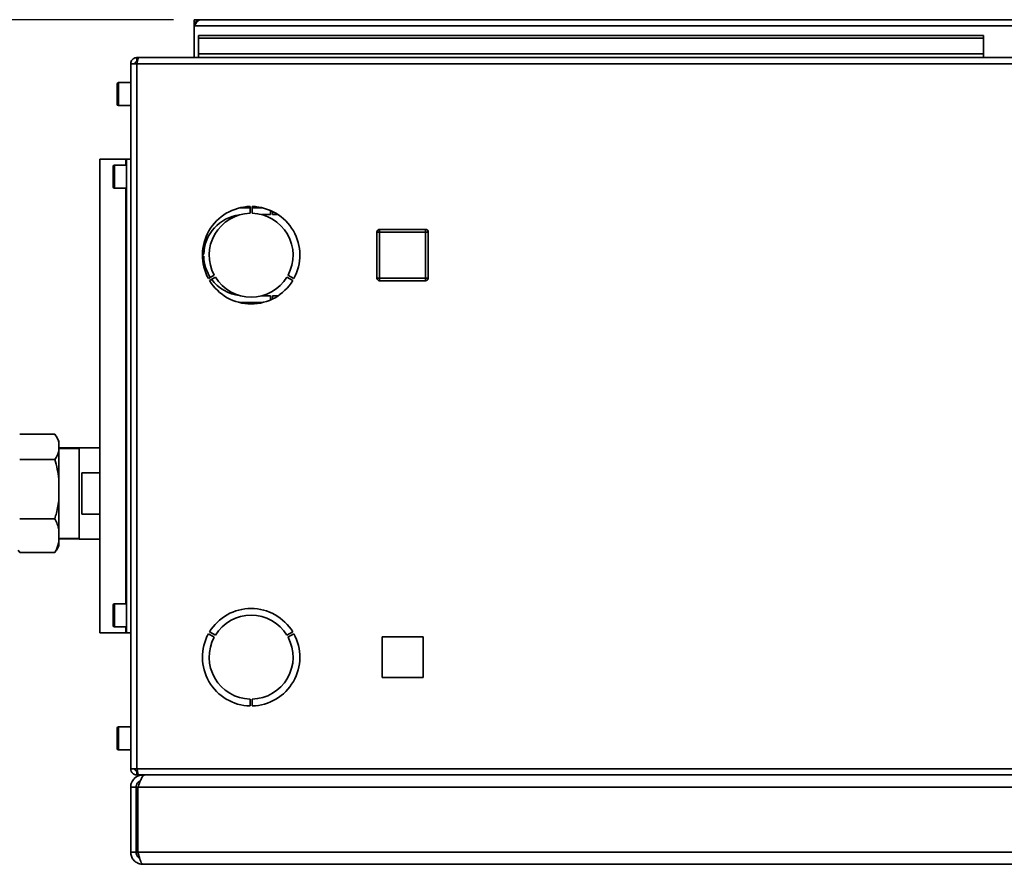
# Paper-space layout 'Blatt3' of a CAD drawing. Units: millimetres. Extents: x 0 to 4200, y 0 to 2970.
# Drawn here: x 1008 to 1371, y 701 to 1013 of the extents above; entities that cross this region are included whole.
import ezdxf

# ---------------------------------------------------------------- set-up
doc = ezdxf.new("R2010")
doc.units = ezdxf.units.MM
doc.layers.add('1', color=7, linetype='Continuous')
doc.styles.add('SLDTEXTSTYLE1', font='TXT', dxfattribs={"width": 0.605})
doc.dimstyles.new('SLDDIMSTYLE5', dxfattribs={"dimtxt": 35, "dimasz": 25, "dimexe": 0, "dimexo": 0.0625, "dimgap": 8.75, "dimtad": 1, "dimdec": 0, "dimrnd": 1e-09, "dimzin": 12, "dimdsep": 46, "dimtxsty": 'SLDTEXTSTYLE1', "dimsah": 1, "dimcen": 0.09, "dimadec": 0, "dimazin": 3, "dimtfac": 1, "dimtdec": 0, "dimtmove": 0, "dimatfit": 0, "dimfxl": 1, "dimfrac": 2, "dimtolj": 1, "dimtzin": 12, "dimarcsym": 0})

# ---------------------------------------------------------------- blocks, each defined once
blk = doc.blocks.new('_D_34')
at = {"layer": '1', "color": 7, "ltscale": 10}
for p, q in [((1064.53, 1013.5), (922.65, 1013.5)), ((932.65, 838.5), (932.65, 1013.5)), ((983.73, 838.5), (922.65, 838.5))]:
    blk.add_line(p, q, dxfattribs=at)
for points in [[(932.65, 1013.5), (928.65, 988.5), (936.65, 988.5)], [(932.65, 838.5), (936.65, 863.5), (928.65, 863.5)]]:
    blk.add_solid(points, dxfattribs=at)
at = {"layer": '1', "color": 7, "ltscale": 10, "insert": (887.53, 885.89), "char_height": 35, "attachment_point": 1, "rotation": 90, "style": 'SLDTEXTSTYLE1'}
blk.add_mtext('175', dxfattribs=at)

psp = doc.layouts.new('Blatt3')

# ---------------------------------------------------------------- linework, layer by layer
at = {"color": 7, "linetype": 'Continuous', "lineweight": 35, "ltscale": 10}
for p, q in [((1072.23, 1012), (1072.23, 1013.5)), ((1074.53, 1013.5), (1072.23, 1013.5)), ((1072.23, 1012), (1072.37, 1012)), ((1072.23, 1012), (1072.23, 1011.2)), ((1572.93, 1013.5), (1074.53, 1013.5)), ((1072.23, 1011.2), (1072.23, 999.5)), ((1072.23, 1011.2), (1575.23, 1011.2)), ((1073.73, 1007.72), (1363.73, 1007.72)), ((1073.73, 1007.72), (1073.73, 1006.66)), ((1363.73, 1007.72), (1363.73, 1006.66)), ((1073.73, 1006.66), (1363.73, 1006.66)), ((1073.73, 1000.86), (1073.73, 1006.66)), ((1363.73, 1000.86), (1363.73, 1006.66)), ((1363.73, 1000.86), (1073.73, 1000.86)), ((1073.73, 1000.86), (1073.73, 999.5)), ((1363.73, 999.5), (1363.73, 1000.86)), ((1048.73, 997.2), (1048.73, 736.8)), ((1051.03, 997.2), (1048.73, 997.2)), ((1051.03, 999.5), (1051.03, 998)), ((1051.73, 999.5), (1051.03, 999.5)), ((1051.19, 998), (1051.03, 998)), ((1051.03, 997.2), (1051.03, 736.8)), ((1596.43, 997.2), (1051.03, 997.2)), ((1595.72, 999.5), (1051.73, 999.5)), ((1043.73, 982.25), (1043.73, 989.75)), ((1048.73, 990.25), (1044.23, 990.25)), ((1044.23, 981.75), (1048.73, 981.75)), ((1037.33, 962), (1037.33, 787)), ((1046.99, 962), (1037.33, 962)), ((1047.23, 962), (1046.99, 962)), ((1047.23, 962), (1047.23, 787)), ((1048.73, 962), (1047.23, 962)), ((1042.23, 951.75), (1042.23, 959.25)), ((1047.23, 959.75), (1042.73, 959.75)), ((1042.73, 951.25), (1047.23, 951.25)), ((1090.73, 944), (1088.43, 943.85)), ((1092.83, 944), (1090.73, 944)), ((1092.83, 944.49), (1092.83, 941.99)), ((1093.63, 941.99), (1093.63, 944.49)), ((1097.44, 944), (1093.63, 944)), ((1100.33, 943.04), (1100.33, 941.5)), ((1101.13, 941.5), (1101.13, 942.67)), ((1100.33, 941.5), (1097.13, 941.5)), ((1103.17, 941.5), (1101.13, 941.5)), ((1140.68, 935.05), (1139.68, 935.05)), ((1139.68, 918.05), (1139.68, 935.05)), ((1140.68, 935.05), (1140.68, 936.05)), ((1140.68, 936.05), (1157.68, 936.05)), ((1140.68, 935.05), (1140.68, 918.05)), ((1157.68, 935.05), (1140.68, 935.05)), ((1157.68, 935.05), (1157.68, 936.05)), ((1157.68, 918.05), (1157.68, 935.05)), ((1157.68, 935.05), (1158.68, 935.05)), ((1158.68, 935.05), (1158.68, 918.05)), ((1075.73, 926.9), (1075.23, 926.9)), ((1075.23, 926.1), (1075.73, 926.1)), ((1079.61, 919.1), (1077.44, 917.85)), ((1077.84, 917.15), (1080.01, 918.4)), ((1106.44, 918.4), (1108.61, 917.15)), ((1109.01, 917.85), (1106.84, 919.1)), ((1139.68, 918.05), (1140.68, 918.05)), ((1140.68, 917.05), (1140.68, 918.05)), ((1140.68, 918.05), (1157.68, 918.05)), ((1157.68, 917.05), (1140.68, 917.05)), ((1157.68, 917.05), (1157.68, 918.05)), ((1158.68, 918.05), (1157.68, 918.05)), ((1097.13, 911.5), (1100.33, 911.5)), ((1100.33, 911.5), (1100.33, 909.96)), ((1101.13, 911.5), (1103.17, 911.5)), ((1101.13, 910.32), (1101.13, 911.5)), ((1088.43, 909.15), (1090.73, 909)), ((1090.73, 909), (1097.44, 909)), ((1007.73, 860.36), (1020.73, 860.36)), ((1022.23, 857.84), (1021.27, 859.5)), ((1022.23, 857.23), (1022.23, 857.84)), ((1022.23, 854.15), (1022.23, 857.23)), ((1029.73, 855.32), (1022.23, 855.32)), ((1029.73, 855.12), (1022.23, 855.12)), ((1037.33, 855.35), (1029.73, 855.35)), ((1029.73, 855.35), (1029.73, 821.65)), ((1022.23, 843.69), (1022.23, 854.15)), ((1007.73, 851.02), (1020.73, 851.02)), ((1030.73, 846.17), (1037.33, 846.17)), ((1030.73, 830.82), (1030.73, 846.17)), ((1022.23, 836.48), (1022.23, 843.69)), ((1022.23, 824.96), (1022.23, 836.48)), ((1037.33, 830.82), (1030.73, 830.82)), ((1007.73, 829.16), (1020.73, 829.16)), ((1022.23, 820.83), (1022.23, 824.96)), ((1021.27, 817.5), (1022.23, 819.16)), ((1022.23, 821.87), (1029.73, 821.87)), ((1022.23, 821.67), (1029.73, 821.67)), ((1022.23, 819.16), (1022.23, 820.83)), ((1029.73, 821.65), (1037.33, 821.65)), ((1007.73, 816.64), (1007.21, 817.52)), ((1007.73, 816.64), (1020.73, 816.64)), ((1021.2, 817.52), (1020.73, 816.64)), ((1042.23, 789.75), (1042.23, 797.25)), ((1047.23, 797.75), (1042.73, 797.75)), ((1046.99, 787), (1037.33, 787)), ((1042.73, 789.25), (1047.23, 789.25)), ((1047.23, 787), (1046.99, 787)), ((1048.73, 787), (1047.23, 787)), ((1077.44, 786.65), (1079.61, 785.4)), ((1080.01, 786.09), (1077.84, 787.34)), ((1108.61, 787.34), (1106.44, 786.09)), ((1106.84, 785.4), (1109.01, 786.65)), ((1156.78, 785.55), (1141.68, 785.55)), ((1141.68, 785.55), (1141.68, 770.45)), ((1156.78, 770.45), (1156.78, 785.55)), ((1141.68, 770.45), (1156.78, 770.45)), ((1092.83, 762.5), (1092.83, 760)), ((1093.63, 760), (1093.63, 762.5)), ((1043.73, 744.25), (1043.73, 751.75)), ((1048.73, 752.25), (1044.23, 752.25)), ((1044.23, 743.75), (1048.73, 743.75)), ((1048.73, 736.8), (1051.03, 736.8)), ((1051.03, 736.8), (1596.43, 736.8)), ((1051.03, 734.5), (1051.03, 736)), ((1051.03, 736), (1051.19, 736)), ((1051.03, 734.5), (1051.73, 734.5)), ((1051.73, 734.5), (1595.72, 734.5)), ((1053.23, 734.5), (1053.23, 734.03)), ((1050.73, 730), (1048.73, 730)), ((1048.73, 706), (1048.73, 730)), ((1050.73, 706), (1050.73, 730)), ((1376.02, 730), (1051.43, 730)), ((1051.43, 706), (1051.43, 730)), ((1048.73, 706), (1050.73, 706)), ((1376.02, 706), (1051.43, 706)), ((1374.23, 701.5), (1053.23, 701.5))]:
    psp.add_line(p, q, dxfattribs=at)
at = {"color": 1, "linetype": 'Continuous', "lineweight": 35, "ltscale": 10}
for p, q in [((1044.23, 990.25), (1044.23, 981.75)), ((1046.99, 962), (1046.99, 959.75)), ((1042.73, 959.75), (1042.73, 951.25)), ((1046.99, 951.25), (1046.99, 797.75)), ((1042.73, 797.75), (1042.73, 789.25)), ((1046.99, 789.25), (1046.99, 787)), ((1044.23, 752.25), (1044.23, 743.75))]:
    psp.add_line(p, q, dxfattribs=at)
at = {"color": 7, "linetype": 'Continuous', "lineweight": 35, "ltscale": 100}
for centre, radius, start, end in [((1074.53, 1011.2), 2.3, 90, 180), ((1044.23, 989.75), 0.5, 90, 180), ((1044.23, 982.25), 0.5, 180, 270), ((1042.73, 959.25), 0.5, 90, 180), ((1042.73, 951.75), 0.5, 180, 270), ((1093.23, 926.5), 18, 91.2733, 208.7267), ((1093.23, 926.5), 18, 331.2733, 88.7267), ((1090.73, 926.5), 15, 96.8921, 178.4719), ((1093.23, 926.5), 15.5, 91.4788, 208.5212), ((1093.23, 926.5), 15.5, 331.4788, 88.5212), ((1140.68, 935.05), 1, 90, 180), ((1157.68, 935.05), 1, 0, 90), ((1090.73, 926.5), 15, 181.5281, 213.2485), ((1093.23, 926.5), 18, 211.2733, 328.7267), ((1090.73, 926.5), 15, 216.3153, 263.1079), ((1093.23, 926.5), 15.5, 211.4788, 328.5212), ((1140.68, 918.05), 1, 180, 270), ((1157.68, 918.05), 1, 270, 0), ((1042.73, 797.25), 0.5, 90, 180), ((1093.23, 778), 18, 31.2733, 148.7267), ((1093.23, 778), 15.5, 31.4788, 148.5212), ((1042.73, 789.75), 0.5, 180, 270), ((1093.23, 778), 18, 151.2733, 268.7267), ((1093.23, 778), 18, 271.2733, 28.7267), ((1093.23, 778), 15.5, 151.4788, 268.5212), ((1093.23, 778), 15.5, 271.4788, 28.5212), ((1044.23, 751.75), 0.5, 90, 180), ((1044.23, 744.25), 0.5, 180, 270)]:
    psp.add_arc(centre, radius, start, end, dxfattribs=at)
at = {"color": 7, "linetype": 'Continuous', "lineweight": 35, "ltscale": 10}
for points, knots in [([(1072.23, 1011.2), (1072.42, 1011.51), (1072.81, 1012.12), (1073.4, 1012.89), (1073.97, 1013.4), (1074.34, 1013.47), (1074.53, 1013.5)], [0, 0, 0, 0, 0.2547182, 0.5096101, 0.7645031, 1, 1, 1, 1]), ([(1051.03, 999.5), (1050.77, 999.47), (1050.26, 999.43), (1049.56, 999.03), (1049.03, 998.44), (1048.76, 997.78), (1048.74, 997.36), (1048.73, 997.2)], [0, 0, 0, 0, 0.209052, 0.427821, 0.6465923, 0.8653635, 1, 1, 1, 1]), ([(1051.03, 998), (1050.91, 997.98), (1050.68, 997.95), (1050.42, 997.75), (1050.25, 997.49), (1050.23, 997.29), (1050.23, 997.2)], [0, 0, 0, 0, 0.284155, 0.530993, 0.777748, 1, 1, 1, 1]), ([(1051.03, 997.2), (1051.05, 997.32), (1051.1, 997.57), (1051.17, 997.95), (1051.25, 998.31), (1051.33, 998.63), (1051.4, 998.92), (1051.48, 999.16), (1051.56, 999.34), (1051.63, 999.44), (1051.68, 999.49), (1051.72, 999.5), (1051.73, 999.5)], [0, 0, 0, 0, 0.103169, 0.209063, 0.316923, 0.427911, 0.535773, 0.646762, 0.754624, 0.865613, 0.932446, 1, 1, 1, 1]), ([(1022.23, 857.23), (1022.14, 857.53), (1021.83, 858.59), (1021.18, 859.62), (1020.73, 860.36)], [0, 0, 0, 0, 0.284588, 1, 1, 1, 1]), ([(1020.73, 851.02), (1021.07, 851.56), (1021.73, 852.59), (1022.07, 853.65), (1022.23, 854.15)], [0, 0, 0, 0, 0.526183, 1, 1, 1, 1]), ([(1022.23, 843.69), (1022.22, 843.76), (1022.08, 845.04), (1021.67, 847.5), (1021.04, 849.84), (1020.73, 851.02)], [0, 0, 0, 0, 0.029292, 0.512809, 1, 1, 1, 1]), ([(1020.73, 829.16), (1020.92, 829.84), (1021.59, 832.24), (1021.96, 834.71), (1022.23, 836.48)], [0, 0, 0, 0, 0.284623, 1, 1, 1, 1]), ([(1022.23, 824.96), (1022.22, 825), (1022.08, 825.73), (1021.67, 827.14), (1021.04, 828.48), (1020.73, 829.16)], [0, 0, 0, 0, 0.0292918, 0.5128086, 1, 1, 1, 1]), ([(1020.73, 816.64), (1020.92, 817.03), (1021.59, 818.4), (1021.96, 819.82), (1022.23, 820.83)], [0, 0, 0, 0, 0.284623, 1, 1, 1, 1]), ([(1048.73, 736.8), (1048.73, 736.74), (1048.73, 736.55), (1048.77, 736.3), (1048.85, 736.06), (1048.94, 735.81), (1049.07, 735.58), (1049.22, 735.37), (1049.35, 735.22), (1049.49, 735.08), (1049.65, 734.95), (1049.81, 734.84), (1049.98, 734.75), (1050.16, 734.66), (1050.35, 734.6), (1050.52, 734.55), (1050.7, 734.52), (1050.86, 734.5), (1050.98, 734.5), (1051.03, 734.5)], [0, 0, 0, 0, 0.051431, 0.155887, 0.209024, 0.262782, 0.372124, 0.427839, 0.481598, 0.53573, 0.591039, 0.646755, 0.700514, 0.754646, 0.809955, 0.865671, 0.899034, 0.966186, 1, 1, 1, 1]), ([(1050.23, 736.8), (1050.23, 736.77), (1050.23, 736.71), (1050.24, 736.62), (1050.27, 736.54), (1050.3, 736.46), (1050.34, 736.39), (1050.38, 736.32), (1050.43, 736.26), (1050.49, 736.21), (1050.57, 736.14), (1050.66, 736.09), (1050.75, 736.05), (1050.84, 736.02), (1050.93, 736), (1051, 736), (1051.03, 736)], [0, 0, 0, 0, 0.069465, 0.139568, 0.211707, 0.284561, 0.345174, 0.406208, 0.468569, 0.53139, 0.591983, 0.715226, 0.778025, 0.832741, 0.943677, 1, 1, 1, 1]), ([(1051.73, 734.5), (1051.68, 734.52), (1051.58, 734.57), (1051.43, 734.97), (1051.27, 735.56), (1051.14, 736.21), (1051.06, 736.64), (1051.03, 736.8)], [0, 0, 0, 0, 0.209052, 0.427821, 0.646592, 0.865364, 1, 1, 1, 1]), ([(1053.23, 734.5), (1052.69, 734.44), (1051.61, 734.33), (1050.21, 733.46), (1049.19, 732.19), (1048.77, 730.95), (1048.73, 730.21), (1048.73, 730)], [0, 0, 0, 0, 0.227761, 0.455584, 0.683406, 0.911229, 1, 1, 1, 1]), ([(1052.29, 732.3), (1052.02, 732.16), (1051.45, 731.87), (1050.85, 731.03), (1050.77, 730.35), (1050.73, 730)], [0, 0, 0, 0, 0.307339, 0.644965, 1, 1, 1, 1]), ([(1051.43, 730), (1051.62, 730.54), (1052, 731.61), (1052.57, 733.02), (1053.14, 734.04), (1053.6, 734.46), (1053.86, 734.49), (1053.93, 734.5)], [0, 0, 0, 0, 0.227761, 0.455584, 0.683406, 0.911229, 1, 1, 1, 1]), ([(1048.73, 706), (1048.78, 705.48), (1048.88, 704.43), (1049.71, 703.05), (1050.92, 702.03), (1052.17, 701.56), (1052.96, 701.51), (1053.23, 701.5)], [0, 0, 0, 0, 0.221505, 0.443039, 0.664574, 0.886107, 1, 1, 1, 1]), ([(1050.73, 706), (1050.76, 705.69), (1050.83, 705.06), (1051.31, 704.29), (1051.79, 703.98), (1052, 703.85)], [0, 0, 0, 0, 0.3587079, 0.7109122, 1, 1, 1, 1]), ([(1053.23, 701.5), (1053.09, 701.55), (1052.83, 701.66), (1052.43, 702.48), (1052.03, 703.69), (1051.7, 704.94), (1051.5, 705.73), (1051.43, 706)], [0, 0, 0, 0, 0.221505, 0.443039, 0.664574, 0.886107, 1, 1, 1, 1])]:
    psp.add_open_spline(points, degree=3, knots=knots, dxfattribs=at)

# ---------------------------------------------------------------- dimensions: what is measured, and where the dimension line sits
at = {"layer": '1', "color": 7, "ltscale": 10}
dim = psp.add_linear_dim(base=(932.65, 1013.5), p1=(993.73, 838.5), p2=(1074.53, 1013.5), angle=90, dimstyle='SLDDIMSTYLE5', dxfattribs=at)
dim.commit()
dim.dimension.update_dxf_attribs({"geometry": '_D_34', "text_midpoint": (932.65, 926), "dimtype": 160})

doc.saveas('drawing.dxf')
